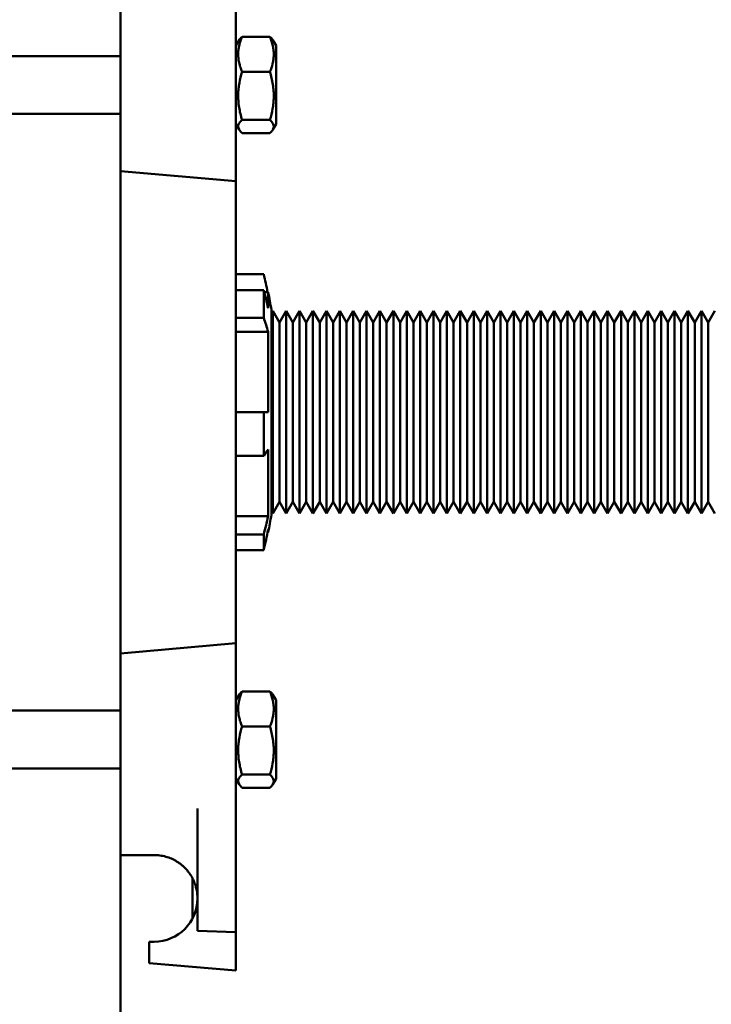
# Model space of a CAD drawing. Units: inches. Extents: x 0.2 to 8.4, y 0.1 to 10.9.
# Drawn here: x 2.2 to 2.4, y 3.7 to 4.1 of the extents above; entities that cross this region are included whole.
import ezdxf

# ---------------------------------------------------------------- set-up
doc = ezdxf.new("R2010")
doc.units = ezdxf.units.IN
doc.header["$MEASUREMENT"] = 0
doc.styles.add('SLDTEXTSTYLE1', font='TXT', dxfattribs={"width": 0.605})
doc.dimstyles.new('SLDDIMSTYLE1', dxfattribs={"dimtxt": 0.1011149088541667, "dimasz": 0.125, "dimexe": 0, "dimexo": 0.0625, "dimgap": 0.02527872721354166, "dimtad": 0, "dimtih": 1, "dimtoh": 1, "dimdec": 6, "dimlfac": 16, "dimrnd": 1e-09, "dimzin": 12, "dimdsep": 46, "dimlunit": 5, "dimtxsty": 'SLDTEXTSTYLE1', "dimsah": 1, "dimcen": 0.09, "dimadec": 0, "dimazin": 3, "dimtfac": 1, "dimtdec": 3, "dimtmove": 0, "dimatfit": 0, "dimfxl": 0, "dimfrac": 2, "dimtolj": 1, "dimtzin": 12, "dimarcsym": 0})

# ---------------------------------------------------------------- blocks, each defined once
blk = doc.blocks.new('_D_1')
at = {"color": 7, "linetype": 'Continuous', "lineweight": 0}
for p, q in [((2.568155174912909, 3.825736749238592), (2.568155174912909, 3.204809129727896)), ((2.457655244346734, 3.329809129727896), (2.207655244346733, 3.329809129727896)), ((2.568155174912909, 3.329809129727896), (2.81922105495108, 3.329809129727896)), ((2.951136128066941, 3.318166328828008), (2.951136128066941, 3.18621458529595)), ((2.951136128066941, 3.318166328828008), (2.974263968336907, 3.318166328828008)), ((3.197875160687863, 3.318166328828008), (3.174747320417898, 3.318166328828008)), ((3.197875160687863, 3.318166328828008), (3.197875160687863, 3.18621458529595)), ((2.951136128066941, 3.18621458529595), (2.974263968336907, 3.18621458529595)), ((3.197875160687863, 3.18621458529595), (3.174747320417898, 3.18621458529595))]:
    blk.add_line(p, q, dxfattribs=at)
at = {"color": 7, "linetype": 'Continuous', "lineweight": 18}
for points in [[(2.457655244346734, 3.329809129727896), (2.332655244346734, 3.349809129727896), (2.332655244346734, 3.309809129727896)], [(2.568155174912909, 3.329809129727896), (2.693155174912909, 3.309809129727896), (2.693155174912909, 3.349809129727896)]]:
    blk.add_solid(points, dxfattribs=at)
at = {"color": 7, "linetype": 'Continuous', "lineweight": 18, "char_height": 0.1041666666666667, "attachment_point": 1, "style": 'SLDTEXTSTYLE1'}
for s, insert in [('1 1/2', (2.920214868224421, 3.464087026162395)), ('38', (2.997391808606873, 3.308849680830562))]:
    blk.add_mtext(s, dxfattribs=dict(at, insert=insert))

msp = doc.modelspace()

# ---------------------------------------------------------------- linework, layer by layer
at = {"color": 7, "linetype": 'Continuous', "lineweight": 50}
for p, q in [((2.255655174912901, 4.082374813447575), (2.255655174912901, 4.136361749238591)), ((2.208780174912901, 4.083184106994668), (2.208780174912901, 4.079840645074278)), ((2.208780174912901, 4.079840645074278), (2.208780174912901, 4.023275280341369)), ((2.255655174912901, 4.019174249238591), (2.255655174912901, 4.082374813447575)), ((2.256926713392622, 4.076376618489245), (2.255655174912901, 4.074174249238588)), ((2.258120321664357, 4.077778556948846), (2.269440028161444, 4.077778556948846)), ((2.271905174912901, 4.074174249238589), (2.27062986955797, 4.076383142908494)), ((2.271905174912901, 4.042299249238589), (2.271905174912901, 4.074174249238589)), ((2.208780174912901, 4.069955499238588), (2.0837801749129, 4.069955499238588)), ((2.258120321664357, 4.063553630915775), (2.269440028161443, 4.063553630915777)), ((2.0837801749129, 4.046517999238588), (2.208780174912901, 4.046517999238588)), ((2.258120321664357, 4.044011823205523), (2.269440028161443, 4.044011823205524)), ((2.255655174912901, 4.042299249238589), (2.256926713392621, 4.040096879987934)), ((2.270629869557971, 4.040090355568685), (2.271905174912901, 4.042299249238589)), ((2.258120321664357, 4.038694941528333), (2.269440028161443, 4.038694941528332)), ((2.208780174912901, 4.023275280341369), (2.255655174912901, 4.019174249238591)), ((2.208780174912901, 4.023275280341369), (2.208780174912901, 3.827573218135812)), ((2.255655174912901, 4.019174249238592), (2.255655174912901, 4.011195926184596)), ((2.255655174912901, 3.980277572292587), (2.255655174912901, 4.011195926184596)), ((2.266905174912909, 3.98139263226808), (2.255655174912901, 3.98139263226808)), ((2.255655174912901, 3.980277572292587), (2.255655174912901, 3.961016196570636)), ((2.255655174912901, 3.974977140311383), (2.266905174912909, 3.974977140311383)), ((2.266905174912909, 3.974977140311383), (2.266905174912909, 3.963711066121188)), ((2.268726396561832, 3.974174249238593), (2.267119437305148, 3.974174249238593)), ((2.268726396561832, 3.967642987673083), (2.268726396561832, 3.974174249238593)), ((2.266905174912909, 3.963711066121188), (2.255655174912901, 3.963711066121188)), ((2.270030174912909, 3.967017999238593), (2.270030174912909, 3.925424249238592)), ((2.270600827086823, 3.966517999238592), (2.270030174912909, 3.965529600679925)), ((2.27331821839117, 3.961811339435416), (2.270600827086823, 3.966517999238592)), ((2.270600827086823, 3.966517999238592), (2.270600827086823, 3.884330499238592)), ((2.276035609695518, 3.966517999238592), (2.27331821839117, 3.961811339435416)), ((2.278753000999866, 3.961811339435416), (2.276035609695518, 3.966517999238592)), ((2.276035609695518, 3.966517999238592), (2.276035609695518, 3.884330499238592)), ((2.281470392304214, 3.966517999238592), (2.278753000999866, 3.961811339435416)), ((2.284187783608562, 3.961811339435416), (2.281470392304214, 3.966517999238592)), ((2.281470392304214, 3.966517999238592), (2.281470392304214, 3.884330499238592)), ((2.286905174912909, 3.966517999238592), (2.284187783608562, 3.961811339435416)), ((2.289622566217257, 3.961811339435416), (2.286905174912909, 3.966517999238592)), ((2.286905174912909, 3.966517999238592), (2.286905174912909, 3.884330499238592)), ((2.292339957521605, 3.966517999238592), (2.289622566217257, 3.961811339435416)), ((2.295057348825953, 3.961811339435416), (2.292339957521605, 3.966517999238592)), ((2.292339957521605, 3.966517999238592), (2.292339957521605, 3.884330499238592)), ((2.297774740130301, 3.966517999238592), (2.295057348825953, 3.961811339435416)), ((2.300492131434649, 3.961811339435416), (2.297774740130301, 3.966517999238592)), ((2.297774740130301, 3.966517999238592), (2.297774740130301, 3.884330499238592)), ((2.303209522738996, 3.966517999238592), (2.300492131434649, 3.961811339435416)), ((2.305926914043344, 3.961811339435416), (2.303209522738996, 3.966517999238592)), ((2.303209522738996, 3.966517999238592), (2.303209522738996, 3.884330499238592)), ((2.308644305347692, 3.966517999238592), (2.305926914043344, 3.961811339435416)), ((2.31136169665204, 3.961811339435416), (2.308644305347692, 3.966517999238592)), ((2.308644305347692, 3.966517999238592), (2.308644305347692, 3.884330499238592)), ((2.314079087956388, 3.966517999238592), (2.31136169665204, 3.961811339435416)), ((2.316796479260736, 3.961811339435416), (2.314079087956388, 3.966517999238592)), ((2.314079087956388, 3.966517999238592), (2.314079087956388, 3.884330499238592)), ((2.319513870565083, 3.966517999238592), (2.316796479260736, 3.961811339435416)), ((2.322231261869431, 3.961811339435416), (2.319513870565083, 3.966517999238592)), ((2.319513870565083, 3.966517999238592), (2.319513870565083, 3.884330499238592)), ((2.324948653173779, 3.966517999238592), (2.322231261869431, 3.961811339435416)), ((2.327666044478127, 3.961811339435416), (2.324948653173779, 3.966517999238592)), ((2.324948653173779, 3.966517999238592), (2.324948653173779, 3.884330499238592)), ((2.330383435782474, 3.966517999238592), (2.327666044478127, 3.961811339435416)), ((2.333100827086823, 3.961811339435416), (2.330383435782474, 3.966517999238592)), ((2.330383435782474, 3.966517999238592), (2.330383435782474, 3.884330499238592)), ((2.33581821839117, 3.966517999238592), (2.333100827086823, 3.961811339435416)), ((2.338535609695518, 3.961811339435416), (2.33581821839117, 3.966517999238592)), ((2.33581821839117, 3.966517999238592), (2.33581821839117, 3.884330499238592)), ((2.341253000999866, 3.966517999238592), (2.338535609695518, 3.961811339435416)), ((2.343970392304214, 3.961811339435416), (2.341253000999866, 3.966517999238592)), ((2.341253000999866, 3.966517999238592), (2.341253000999866, 3.884330499238592)), ((2.346687783608561, 3.966517999238592), (2.343970392304214, 3.961811339435416)), ((2.349405174912909, 3.961811339435416), (2.346687783608561, 3.966517999238592)), ((2.346687783608561, 3.966517999238592), (2.346687783608561, 3.884330499238592)), ((2.352122566217257, 3.966517999238592), (2.349405174912909, 3.961811339435416)), ((2.354839957521605, 3.961811339435416), (2.352122566217257, 3.966517999238592)), ((2.352122566217257, 3.966517999238592), (2.352122566217257, 3.884330499238592)), ((2.357557348825953, 3.966517999238592), (2.354839957521605, 3.961811339435416)), ((2.360274740130301, 3.961811339435416), (2.357557348825953, 3.966517999238592)), ((2.357557348825953, 3.966517999238592), (2.357557348825953, 3.884330499238592)), ((2.362992131434648, 3.966517999238592), (2.360274740130301, 3.961811339435416)), ((2.365709522738996, 3.961811339435416), (2.362992131434648, 3.966517999238592)), ((2.362992131434648, 3.966517999238592), (2.362992131434648, 3.884330499238592)), ((2.368426914043344, 3.966517999238592), (2.365709522738996, 3.961811339435416)), ((2.371144305347692, 3.961811339435416), (2.368426914043344, 3.966517999238592)), ((2.368426914043344, 3.966517999238592), (2.368426914043344, 3.884330499238592)), ((2.37386169665204, 3.966517999238592), (2.371144305347692, 3.961811339435416)), ((2.376579087956388, 3.961811339435416), (2.37386169665204, 3.966517999238592)), ((2.37386169665204, 3.966517999238592), (2.37386169665204, 3.884330499238592)), ((2.379296479260736, 3.966517999238592), (2.376579087956388, 3.961811339435416)), ((2.382013870565083, 3.961811339435416), (2.379296479260736, 3.966517999238592)), ((2.379296479260736, 3.966517999238592), (2.379296479260736, 3.884330499238592)), ((2.384731261869431, 3.966517999238592), (2.382013870565083, 3.961811339435416)), ((2.387448653173779, 3.961811339435416), (2.384731261869431, 3.966517999238592)), ((2.384731261869431, 3.966517999238592), (2.384731261869431, 3.884330499238592)), ((2.390166044478127, 3.966517999238592), (2.387448653173779, 3.961811339435416)), ((2.392883435782474, 3.961811339435416), (2.390166044478127, 3.966517999238592)), ((2.390166044478127, 3.966517999238592), (2.390166044478127, 3.884330499238592)), ((2.395600827086822, 3.966517999238592), (2.392883435782474, 3.961811339435416)), ((2.39831821839117, 3.961811339435416), (2.395600827086822, 3.966517999238592)), ((2.395600827086822, 3.966517999238592), (2.395600827086822, 3.884330499238592)), ((2.401035609695518, 3.966517999238592), (2.39831821839117, 3.961811339435416)), ((2.403753000999866, 3.961811339435416), (2.401035609695518, 3.966517999238592)), ((2.401035609695518, 3.966517999238592), (2.401035609695518, 3.884330499238592)), ((2.406470392304214, 3.966517999238592), (2.403753000999866, 3.961811339435416)), ((2.409187783608562, 3.961811339435416), (2.406470392304214, 3.966517999238592)), ((2.406470392304214, 3.966517999238592), (2.406470392304214, 3.884330499238592)), ((2.411905174912909, 3.966517999238592), (2.409187783608562, 3.961811339435416)), ((2.414622566217257, 3.961811339435416), (2.411905174912909, 3.966517999238592)), ((2.411905174912909, 3.966517999238592), (2.411905174912909, 3.884330499238592)), ((2.417339957521605, 3.966517999238592), (2.414622566217257, 3.961811339435416)), ((2.420057348825953, 3.961811339435416), (2.417339957521605, 3.966517999238592)), ((2.417339957521605, 3.966517999238592), (2.417339957521605, 3.884330499238592)), ((2.422774740130301, 3.966517999238592), (2.420057348825953, 3.961811339435416)), ((2.425492131434649, 3.961811339435416), (2.422774740130301, 3.966517999238592)), ((2.422774740130301, 3.966517999238592), (2.422774740130301, 3.884330499238592)), ((2.428209522738996, 3.966517999238592), (2.425492131434649, 3.961811339435416)), ((2.430926914043344, 3.961811339435416), (2.428209522738996, 3.966517999238592)), ((2.428209522738996, 3.966517999238592), (2.428209522738996, 3.884330499238592)), ((2.433644305347692, 3.966517999238592), (2.430926914043344, 3.961811339435416)), ((2.43636169665204, 3.961811339435416), (2.433644305347692, 3.966517999238592)), ((2.433644305347692, 3.966517999238592), (2.433644305347692, 3.884330499238592)), ((2.439079087956388, 3.966517999238592), (2.43636169665204, 3.961811339435416)), ((2.441796479260736, 3.961811339435416), (2.439079087956388, 3.966517999238592)), ((2.439079087956388, 3.966517999238592), (2.439079087956388, 3.884330499238592)), ((2.444513870565083, 3.966517999238592), (2.441796479260736, 3.961811339435416)), ((2.447231261869431, 3.961811339435416), (2.444513870565083, 3.966517999238592)), ((2.444513870565083, 3.966517999238592), (2.444513870565083, 3.884330499238592)), ((2.449948653173779, 3.966517999238592), (2.447231261869431, 3.961811339435416)), ((2.255655174912901, 3.889832301906546), (2.255655174912901, 3.961016196570636)), ((2.27331821839117, 3.961811339435416), (2.27331821839117, 3.889037159041769)), ((2.278753000999866, 3.961811339435416), (2.278753000999866, 3.889037159041769)), ((2.284187783608562, 3.961811339435416), (2.284187783608562, 3.889037159041769)), ((2.289622566217257, 3.961811339435416), (2.289622566217257, 3.889037159041769)), ((2.295057348825953, 3.961811339435416), (2.295057348825953, 3.889037159041769)), ((2.300492131434649, 3.961811339435416), (2.300492131434649, 3.889037159041769)), ((2.305926914043344, 3.961811339435416), (2.305926914043344, 3.889037159041769)), ((2.31136169665204, 3.961811339435416), (2.31136169665204, 3.889037159041769)), ((2.316796479260736, 3.961811339435416), (2.316796479260736, 3.889037159041769)), ((2.322231261869431, 3.961811339435416), (2.322231261869431, 3.889037159041769)), ((2.327666044478127, 3.961811339435416), (2.327666044478127, 3.889037159041769)), ((2.333100827086823, 3.961811339435416), (2.333100827086823, 3.889037159041769)), ((2.338535609695518, 3.961811339435416), (2.338535609695518, 3.889037159041769)), ((2.343970392304214, 3.961811339435416), (2.343970392304214, 3.889037159041769)), ((2.349405174912909, 3.961811339435416), (2.349405174912909, 3.889037159041769)), ((2.354839957521605, 3.961811339435416), (2.354839957521605, 3.889037159041769)), ((2.360274740130301, 3.961811339435416), (2.360274740130301, 3.889037159041769)), ((2.365709522738996, 3.961811339435416), (2.365709522738996, 3.889037159041769)), ((2.371144305347692, 3.961811339435416), (2.371144305347692, 3.889037159041769)), ((2.376579087956388, 3.961811339435416), (2.376579087956388, 3.889037159041769)), ((2.382013870565083, 3.961811339435416), (2.382013870565083, 3.889037159041769)), ((2.387448653173779, 3.961811339435416), (2.387448653173779, 3.889037159041769)), ((2.392883435782474, 3.961811339435416), (2.392883435782474, 3.889037159041769)), ((2.39831821839117, 3.961811339435416), (2.39831821839117, 3.889037159041769)), ((2.403753000999866, 3.961811339435416), (2.403753000999866, 3.889037159041769)), ((2.409187783608562, 3.961811339435416), (2.409187783608562, 3.889037159041769)), ((2.414622566217257, 3.961811339435416), (2.414622566217257, 3.889037159041769)), ((2.420057348825953, 3.961811339435416), (2.420057348825953, 3.889037159041769)), ((2.425492131434649, 3.961811339435416), (2.425492131434649, 3.889037159041769)), ((2.430926914043344, 3.961811339435416), (2.430926914043344, 3.889037159041769)), ((2.43636169665204, 3.961811339435416), (2.43636169665204, 3.889037159041769)), ((2.441796479260736, 3.961811339435416), (2.441796479260736, 3.889037159041769)), ((2.447231261869431, 3.961811339435416), (2.447231261869431, 3.889037159041769)), ((2.268726396561832, 3.958044366298586), (2.255655174912901, 3.958044366298586)), ((2.268726396561832, 3.925424249238592), (2.268726396561832, 3.958044366298586)), ((2.255655174912901, 3.925424249238592), (2.266905174912909, 3.925424249238592)), ((2.266905174912909, 3.925424249238592), (2.266905174912909, 3.9077426830917)), ((2.266905174912909, 3.925424249238592), (2.268726396561832, 3.925424249238592)), ((2.270030174912909, 3.925424249238592), (2.270030174912909, 3.883830499238593)), ((2.266905174912909, 3.9077426830917), (2.255655174912901, 3.9077426830917)), ((2.268726396561832, 3.883205510804101), (2.268726396561832, 3.910359670762813)), ((2.255655174912901, 3.889832301906546), (2.255655174912901, 3.870570926184595)), ((2.270600827086823, 3.884330499238592), (2.27331821839117, 3.889037159041769)), ((2.27331821839117, 3.889037159041769), (2.276035609695518, 3.884330499238592)), ((2.276035609695518, 3.884330499238592), (2.278753000999866, 3.889037159041769)), ((2.278753000999866, 3.889037159041769), (2.281470392304214, 3.884330499238592)), ((2.281470392304214, 3.884330499238592), (2.284187783608562, 3.889037159041769)), ((2.284187783608562, 3.889037159041769), (2.286905174912909, 3.884330499238592)), ((2.286905174912909, 3.884330499238592), (2.289622566217257, 3.889037159041769)), ((2.289622566217257, 3.889037159041769), (2.292339957521605, 3.884330499238592)), ((2.292339957521605, 3.884330499238592), (2.295057348825953, 3.889037159041769)), ((2.295057348825953, 3.889037159041769), (2.297774740130301, 3.884330499238592)), ((2.297774740130301, 3.884330499238592), (2.300492131434649, 3.889037159041769)), ((2.300492131434649, 3.889037159041769), (2.303209522738996, 3.884330499238592)), ((2.303209522738996, 3.884330499238592), (2.305926914043344, 3.889037159041769)), ((2.305926914043344, 3.889037159041769), (2.308644305347692, 3.884330499238592)), ((2.308644305347692, 3.884330499238592), (2.31136169665204, 3.889037159041769)), ((2.31136169665204, 3.889037159041769), (2.314079087956388, 3.884330499238592)), ((2.314079087956388, 3.884330499238592), (2.316796479260736, 3.889037159041769)), ((2.316796479260736, 3.889037159041769), (2.319513870565083, 3.884330499238592)), ((2.319513870565083, 3.884330499238592), (2.322231261869431, 3.889037159041769)), ((2.322231261869431, 3.889037159041769), (2.324948653173779, 3.884330499238592)), ((2.324948653173779, 3.884330499238592), (2.327666044478127, 3.889037159041769)), ((2.327666044478127, 3.889037159041769), (2.330383435782474, 3.884330499238592)), ((2.330383435782474, 3.884330499238592), (2.333100827086823, 3.889037159041769)), ((2.333100827086823, 3.889037159041769), (2.33581821839117, 3.884330499238592)), ((2.33581821839117, 3.884330499238592), (2.338535609695518, 3.889037159041769)), ((2.338535609695518, 3.889037159041769), (2.341253000999866, 3.884330499238592)), ((2.341253000999866, 3.884330499238592), (2.343970392304214, 3.889037159041769)), ((2.343970392304214, 3.889037159041769), (2.346687783608561, 3.884330499238592)), ((2.346687783608561, 3.884330499238592), (2.349405174912909, 3.889037159041769)), ((2.349405174912909, 3.889037159041769), (2.352122566217257, 3.884330499238592)), ((2.352122566217257, 3.884330499238592), (2.354839957521605, 3.889037159041769)), ((2.354839957521605, 3.889037159041769), (2.357557348825953, 3.884330499238592)), ((2.357557348825953, 3.884330499238592), (2.360274740130301, 3.889037159041769)), ((2.360274740130301, 3.889037159041769), (2.362992131434648, 3.884330499238592)), ((2.362992131434648, 3.884330499238592), (2.365709522738996, 3.889037159041769)), ((2.365709522738996, 3.889037159041769), (2.368426914043344, 3.884330499238592)), ((2.368426914043344, 3.884330499238592), (2.371144305347692, 3.889037159041769)), ((2.371144305347692, 3.889037159041769), (2.37386169665204, 3.884330499238592)), ((2.37386169665204, 3.884330499238592), (2.376579087956388, 3.889037159041769)), ((2.376579087956388, 3.889037159041769), (2.379296479260736, 3.884330499238592)), ((2.379296479260736, 3.884330499238592), (2.382013870565083, 3.889037159041769)), ((2.382013870565083, 3.889037159041769), (2.384731261869431, 3.884330499238592)), ((2.384731261869431, 3.884330499238592), (2.387448653173779, 3.889037159041769)), ((2.387448653173779, 3.889037159041769), (2.390166044478127, 3.884330499238592)), ((2.390166044478127, 3.884330499238592), (2.392883435782474, 3.889037159041769)), ((2.392883435782474, 3.889037159041769), (2.395600827086822, 3.884330499238592)), ((2.395600827086822, 3.884330499238592), (2.39831821839117, 3.889037159041769)), ((2.39831821839117, 3.889037159041769), (2.401035609695518, 3.884330499238592)), ((2.401035609695518, 3.884330499238592), (2.403753000999866, 3.889037159041769)), ((2.403753000999866, 3.889037159041769), (2.406470392304214, 3.884330499238592)), ((2.406470392304214, 3.884330499238592), (2.409187783608562, 3.889037159041769)), ((2.409187783608562, 3.889037159041769), (2.411905174912909, 3.884330499238592)), ((2.411905174912909, 3.884330499238592), (2.414622566217257, 3.889037159041769)), ((2.414622566217257, 3.889037159041769), (2.417339957521605, 3.884330499238592)), ((2.417339957521605, 3.884330499238592), (2.420057348825953, 3.889037159041769)), ((2.420057348825953, 3.889037159041769), (2.422774740130301, 3.884330499238592)), ((2.422774740130301, 3.884330499238592), (2.425492131434649, 3.889037159041769)), ((2.425492131434649, 3.889037159041769), (2.428209522738996, 3.884330499238592)), ((2.428209522738996, 3.884330499238592), (2.430926914043344, 3.889037159041769)), ((2.430926914043344, 3.889037159041769), (2.433644305347692, 3.884330499238592)), ((2.433644305347692, 3.884330499238592), (2.43636169665204, 3.889037159041769)), ((2.43636169665204, 3.889037159041769), (2.439079087956388, 3.884330499238592)), ((2.439079087956388, 3.884330499238592), (2.441796479260736, 3.889037159041769)), ((2.441796479260736, 3.889037159041769), (2.444513870565083, 3.884330499238592)), ((2.444513870565083, 3.884330499238592), (2.447231261869431, 3.889037159041769)), ((2.447231261869431, 3.889037159041769), (2.449948653173779, 3.884330499238592)), ((2.270030174912909, 3.885318897797259), (2.270600827086823, 3.884330499238592)), ((2.268726396561832, 3.883205510804101), (2.255655174912901, 3.883205510804101)), ((2.255655174912901, 3.875871358165802), (2.266905174912909, 3.875871358165802)), ((2.266905174912909, 3.875871358165802), (2.266905174912909, 3.869455866209105)), ((2.268509200205201, 3.876674249238592), (2.268726396561832, 3.876674249238592)), ((2.268726396561832, 3.876674249238592), (2.268726396561832, 3.877739553702819)), ((2.255655174912901, 3.839652572292586), (2.255655174912901, 3.870570926184595)), ((2.266905174912909, 3.869455866209105), (2.255655174912899, 3.869455866209105)), ((2.255655174912901, 3.839652572292586), (2.255655174912901, 3.831674249238591)), ((2.208780174912901, 3.827573218135813), (2.255655174912901, 3.831674249238591)), ((2.255655174912901, 3.768473685029607), (2.255655174912901, 3.831674249238591)), ((2.208780174912901, 3.827573218135813), (2.208780174912901, 3.771007853402903)), ((2.258120321664357, 3.81215355694885), (2.269440028161444, 3.81215355694885)), ((2.256926713392622, 3.810751618489249), (2.255655174912901, 3.808549249238593)), ((2.271905174912901, 3.808549249238593), (2.27062986955797, 3.810758142908498)), ((2.271905174912901, 3.776674249238593), (2.271905174912901, 3.808549249238593)), ((2.208780174912901, 3.804330499238592), (2.0837801749129, 3.804330499238592)), ((2.258120321664357, 3.79792863091578), (2.269440028161443, 3.797928630915781)), ((2.0837801749129, 3.780892999238592), (2.208780174912901, 3.780892999238592)), ((2.255655174912901, 3.776674249238593), (2.256926713392621, 3.774471879987938)), ((2.258120321664357, 3.778386823205527), (2.269440028161443, 3.778386823205528)), ((2.270629869557971, 3.774465355568689), (2.271905174912901, 3.776674249238593)), ((2.258120321664357, 3.773069941528337), (2.269440028161443, 3.773069941528337)), ((2.208780174912901, 3.771007853402903), (2.208780174912901, 3.767664391482513)), ((2.255655174912901, 3.714486749238591), (2.255655174912901, 3.768473685029607)), ((2.240030174912901, 3.714959657525004), (2.240030174912901, 3.764642814526071)), ((2.208780174912901, 3.74573674923859), (2.208780174912901, 3.753297034438831)), ((2.2087801749129, 3.74573674923859), (2.2224520499129, 3.74573674923859)), ((2.2087801749129, 3.745736749238592), (2.208780174912901, 2.112924249238592)), ((2.238077049912901, 3.720346124238591), (2.238077049912901, 3.73597112423859)), ((2.238077049912901, 3.720346124238591), (2.238158149496489, 3.720265024655002)), ((2.240030174912901, 3.714959657525004), (2.255655174912901, 3.714486749238591)), ((2.255655174912901, 3.706644520317433), (2.255655174912901, 3.714486749238591)), ((2.222452049912901, 3.71058049923859), (2.220498924912901, 3.71058049923859)), ((2.220498924912901, 3.709720293644515), (2.220498924912901, 3.71058049923859)), ((2.220498924912901, 3.709720293644515), (2.220498924912901, 3.701937522565674)), ((2.2556551749129, 3.706644520317433), (2.2556551749129, 3.69886174923859)), ((2.255655174912901, 3.69886174923859), (2.220498924912901, 3.701937522565674))]:
    msp.add_line(p, q, dxfattribs=at)
at = {"color": 7, "linetype": 'Continuous', "lineweight": 18}
msp.add_circle((2.373137257957391, 3.988620693368806), 0.4846915537827368, dxfattribs=at)
at = {"color": 7, "linetype": 'Continuous', "lineweight": 50}
for centre, radius, start, end in [((2.031597569165202, 3.925316593523161), 0.2418970678698695, 11.65259528734509, 13.40411509679819), ((2.080312037941804, 3.924749008941893), 0.1932352554416211, 12.82523803592023, 15.06605953193992), ((2.021436424912909, 3.925424249238592), 0.25204938519688, 9.498525484121297, 11.15211661304825), ((2.151496005677321, 3.92349368171447), 0.122215851476666, 16.42154417124848, 19.21224574413128), ((2.234450393958764, 3.932270917128079), 0.04068104069127176, 322.9192359073384, 327.4108825500818), ((2.021436424912909, 3.925424249238592), 0.2520493851968798, 348.8478833869528, 350.5014745158799), ((2.080312037941391, 3.926099489535394), 0.1932352554420462, 344.9339404680633, 347.1747619640781), ((2.031616553273314, 3.925527621115564), 0.2418776078336946, 346.5958295421136, 348.6050303734448), ((2.222452049912901, 3.72815862423859), 0.017578125, 270.0000000000008, 0), ((2.222452049912901, 3.72815862423859), 0.017578125, 0, 10.57438065789244)]:
    msp.add_arc(centre, radius, start, end, dxfattribs=at)
for points, knots in [([(2.208780174912901, 4.083184106994668), (2.208780174912901, 4.084016008069228), (2.208780174912901, 4.08567980825652), (2.208780174912901, 4.087970776415852), (2.208780174912901, 4.090089158311598), (2.208780174912901, 4.091981278185415), (2.208780174912901, 4.093622051166619), (2.208780174912901, 4.09502438571493), (2.208780174912901, 4.096177460230223), (2.208780174912901, 4.097030180411527), (2.208780174912901, 4.097390705812126), (2.208780174912901, 4.09755146403835)], [0, 0, 0, 0, 0.1117997174906575, 0.2235991713301857, 0.3386407413036858, 0.4536821048277676, 0.5654846908273324, 0.6772871941001085, 0.7923474618400802, 0.907407761976933, 1, 1, 1, 1]), ([(2.258120321664357, 4.063553630915775), (2.257882388600374, 4.064168199646446), (2.257406589743206, 4.065397163350811), (2.256894582933552, 4.06728967233784), (2.256586975224778, 4.069217797729294), (2.256525234117948, 4.071076293311946), (2.256685871085983, 4.072833718494159), (2.257107198257197, 4.075054654545294), (2.257713654133394, 4.07668518307434), (2.258120321664357, 4.077778556948846)], [0, 0, 0, 0, 0.1323165308045045, 0.2645956517653972, 0.3998338612293814, 0.535047666400251, 0.6502499295315598, 0.7654701632972547, 0.9999999999999999, 0.9999999999999999, 0.9999999999999999, 0.9999999999999999]), ([(2.258120321664357, 4.077778556948846), (2.257887454820108, 4.077548686193443), (2.257421786969995, 4.077089009673939), (2.257029537286667, 4.076619195161162), (2.25692933527688, 4.076379290311985), (2.256927926735509, 4.076375917965402)], [0, 0, 0, 0, 0.4965315598698529, 0.9929227354952215, 1, 1, 1, 1]), ([(2.270617429729252, 4.076375960770035), (2.270589427551904, 4.076432629920686), (2.270354637295295, 4.076907784558036), (2.269868333290342, 4.077370780263393), (2.269440028161444, 4.077778556948846)], [0, 0, 0, 0, 0.1192646481716545, 1, 1, 1, 1]), ([(2.269440028161444, 4.077778556948846), (2.269677961225427, 4.077163988218175), (2.270153760082595, 4.075935024513811), (2.27066576689225, 4.074042515526782), (2.270973374601023, 4.072114390135328), (2.271035115707853, 4.070255894552674), (2.270874478739817, 4.068498469370462), (2.270453151568604, 4.066277533319329), (2.269846695692407, 4.064647004790282), (2.269440028161443, 4.063553630915777)], [0, 0, 0, 0, 0.1323165308044935, 0.2645956517653926, 0.3998338612293687, 0.5350476664002365, 0.6502499295315528, 0.7654701632972456, 1, 1, 1, 1]), ([(2.258120321664357, 4.044011823205523), (2.257882387442388, 4.044856105005628), (2.257406586270666, 4.046544429898226), (2.256894578223044, 4.049144320054661), (2.256586971872315, 4.051793139602112), (2.256525235042489, 4.054346294477475), (2.256685875826357, 4.056760591815498), (2.257107203934791, 4.059811632886084), (2.257713656433974, 4.062051593742376), (2.258120321664357, 4.063553630915775)], [0, 0, 0, 0, 0.1323172126565362, 0.264597014669511, 0.3998359591255766, 0.5350504992147384, 0.6502520762031463, 0.7654716235835604, 1, 1, 1, 1]), ([(2.269440028161443, 4.063553630915777), (2.269677962383413, 4.062709349115672), (2.270153763555134, 4.061021024223073), (2.270665771602758, 4.058421134066638), (2.270973377953486, 4.055772314519188), (2.271035114783313, 4.053219159643826), (2.270874473999444, 4.050804862305803), (2.27045314589101, 4.047753821235213), (2.269846693391827, 4.045513860378923), (2.269440028161443, 4.044011823205524)], [0, 0, 0, 0, 0.1323172126565174, 0.2645970146694734, 0.3998359591255141, 0.5350504992146657, 0.6502520762030743, 0.7654716235835152, 1, 1, 1, 1]), ([(2.258120321664357, 4.038694941528333), (2.257882388645681, 4.038924650178751), (2.257406589879072, 4.039384002534119), (2.256894583117854, 4.0400913696038), (2.256586975355947, 4.040812049088749), (2.256525234081777, 4.041506702985656), (2.256685870900513, 4.042163579682873), (2.257107198035054, 4.042993704005581), (2.257713654043381, 4.043603150363497), (2.258120321664357, 4.044011823205523)], [0, 0, 0, 0, 0.1323165041264041, 0.2645955984404906, 0.3998337791472369, 0.535047555563754, 0.6502498455410349, 0.7654701061621707, 1, 1, 1, 1]), ([(2.269440028161443, 4.044011823205524), (2.26967796118012, 4.043782114555105), (2.270153759946729, 4.043322762199739), (2.270665766707948, 4.042615395130056), (2.270973374469853, 4.041894715645109), (2.271035115744024, 4.041200061748202), (2.270874478925288, 4.040543185050985), (2.270453151790747, 4.039713060728278), (2.269846695782421, 4.039103614370361), (2.269440028161443, 4.038694941528332)], [0, 0, 0, 0, 0.1323165041263829, 0.2645955984404444, 0.3998337791471637, 0.5350475555636626, 0.6502498455409662, 0.7654701061621239, 1, 1, 1, 1]), ([(2.258120321664357, 3.79792863091578), (2.257882388600374, 3.79854319964645), (2.257406589743206, 3.799772163350815), (2.256894582933552, 3.801664672337844), (2.256586975224778, 3.803592797729299), (2.256525234117948, 3.80545129331195), (2.256685871085983, 3.807208718494163), (2.257107198257197, 3.809429654545299), (2.257713654133394, 3.811060183074345), (2.258120321664357, 3.81215355694885)], [0, 0, 0, 0, 0.1323165308045045, 0.2645956517653972, 0.3998338612293814, 0.535047666400251, 0.6502499295315598, 0.7654701632972547, 0.9999999999999999, 0.9999999999999999, 0.9999999999999999, 0.9999999999999999]), ([(2.258120321664357, 3.81215355694885), (2.257887454820108, 3.811923686193446), (2.257421786969995, 3.81146400967394), (2.257029537286667, 3.810994195161173), (2.25692933527688, 3.810754290311989), (2.256927926735509, 3.810750917965406)], [0, 0, 0, 0, 0.4965315598698529, 0.9929227354952215, 1, 1, 1, 1]), ([(2.270617429729252, 3.810750960770039), (2.270589427551904, 3.81080762992069), (2.270354637295295, 3.811282784558038), (2.269868333290342, 3.811745780263397), (2.269440028161444, 3.81215355694885)], [0, 0, 0, 0, 0.1192646481716541, 1, 1, 1, 1]), ([(2.269440028161444, 3.81215355694885), (2.269677961225427, 3.81153898821818), (2.270153760082595, 3.810310024513815), (2.27066576689225, 3.808417515526786), (2.270973374601023, 3.806489390135332), (2.271035115707853, 3.804630894552679), (2.270874478739817, 3.802873469370466), (2.270453151568604, 3.800652533319332), (2.269846695692407, 3.799022004790286), (2.269440028161443, 3.797928630915781)], [0, 0, 0, 0, 0.1323165308044935, 0.2645956517653926, 0.3998338612293687, 0.5350476664002365, 0.6502499295315528, 0.7654701632972456, 1, 1, 1, 1]), ([(2.258120321664357, 3.778386823205527), (2.257882387442388, 3.779231105005631), (2.257406586270667, 3.78091942989823), (2.256894578223044, 3.783519320054665), (2.256586971872315, 3.786168139602116), (2.256525235042489, 3.78872129447748), (2.256685875826357, 3.791135591815501), (2.257107203934792, 3.794186632886088), (2.257713656433974, 3.79642659374238), (2.258120321664357, 3.79792863091578)], [0, 0, 0, 0, 0.1323172126565362, 0.264597014669511, 0.3998359591255766, 0.5350504992147384, 0.6502520762031463, 0.7654716235835604, 1, 1, 1, 1]), ([(2.269440028161443, 3.797928630915781), (2.269677962383413, 3.797084349115677), (2.270153763555134, 3.795396024223077), (2.270665771602758, 3.792796134066641), (2.270973377953486, 3.790147314519191), (2.271035114783313, 3.787594159643831), (2.270874473999444, 3.785179862305807), (2.27045314589101, 3.782128821235218), (2.269846693391827, 3.779888860378928), (2.269440028161443, 3.778386823205528)], [0, 0, 0, 0, 0.1323172126565174, 0.2645970146694734, 0.3998359591255141, 0.5350504992146657, 0.6502520762030742, 0.7654716235835152, 1, 1, 1, 1]), ([(2.258120321664357, 3.773069941528337), (2.257882388645681, 3.773299650178755), (2.257406589879072, 3.773759002534123), (2.256894583117854, 3.774466369603805), (2.256586975355947, 3.775187049088753), (2.256525234081777, 3.77588170298566), (2.256685870900513, 3.776538579682877), (2.257107198035054, 3.777368704005585), (2.257713654043381, 3.7779781503635), (2.258120321664357, 3.778386823205527)], [0, 0, 0, 0, 0.1323165041264041, 0.2645955984404906, 0.3998337791472369, 0.535047555563754, 0.6502498455410349, 0.7654701061621707, 1, 1, 1, 1]), ([(2.269440028161443, 3.778386823205528), (2.26967796118012, 3.77815711455511), (2.270153759946729, 3.777697762199743), (2.270665766707948, 3.776990395130061), (2.270973374469854, 3.776269715645113), (2.271035115744024, 3.775575061748207), (2.270874478925288, 3.774918185050989), (2.270453151790747, 3.774088060728283), (2.269846695782421, 3.773478614370364), (2.269440028161443, 3.773069941528337)], [0, 0, 0, 0, 0.1323165041263829, 0.2645955984404444, 0.3998337791471637, 0.5350475555636626, 0.6502498455409662, 0.7654701061621239, 1, 1, 1, 1]), ([(2.208780174912901, 3.753297034438831), (2.208780174912901, 3.75349515180774), (2.208780174912901, 3.753891386411525), (2.208780174912901, 3.754825647345467), (2.208780174912901, 3.756014200369141), (2.208780174912901, 3.757465058282913), (2.208780174912901, 3.759144117730806), (2.208780174912901, 3.761048289618727), (2.208780174912901, 3.763193410028153), (2.208780174912901, 3.765408981913455), (2.208780174912901, 3.766965454803393), (2.208780174912901, 3.767664391482513)], [0, 0, 0, 0, 0.1116719665723129, 0.2233438575936578, 0.338261837089749, 0.4531798565890874, 0.5648513981611097, 0.6765230821601355, 0.7914326595610057, 0.906342497038271, 1, 1, 1, 1]), ([(2.222452049912901, 3.74573674923859), (2.222843348696358, 3.745729230591012), (2.223629063710562, 3.74571413339537), (2.224824372982292, 3.745589017103107), (2.226027714454996, 3.745384179042428), (2.22759767386142, 3.745000185383146), (2.229109776996589, 3.74446053009731), (2.230535942639861, 3.743782767539061), (2.231594244831819, 3.743188991091945), (2.232627572143887, 3.742510474390857), (2.233630749256957, 3.74174396634692), (2.234582685095802, 3.740901574690069), (2.235525543216812, 3.739936419678505), (2.236440391805462, 3.738839008752775), (2.237311704043574, 3.737590725113332), (2.238087686477446, 3.736243245436825), (2.238772416298927, 3.734754657868155), (2.239351453070575, 3.733133137727788), (2.239604302252192, 3.731970168912405), (2.239731654461972, 3.731384417961588)], [0, 0, 0, 0, 0.0479347183643844, 0.09625132894028436, 0.1457977535922967, 0.1957692324711789, 0.2921789901804682, 0.341034037498721, 0.3904651224406762, 0.442700484044849, 0.4952021124913482, 0.5484931159206609, 0.6020486813786462, 0.6642265846016566, 0.7268630066215764, 0.7910680167185253, 0.8558868733208812, 0.9274147338597124, 1, 1, 1, 1])]:
    msp.add_open_spline(points, degree=3, knots=knots, dxfattribs=at)

# ---------------------------------------------------------------- dimensions: what is measured, and where the dimension line sits
at = {"color": 7, "linetype": 'Continuous', "lineweight": 18}
dim = msp.add_linear_dim(base=(2.457655244346734, 3.329809129727896), p1=(2.568155174912909, 3.888236749238593), p2=(2.457655244346734, 4.313004382936729), dimstyle='SLDDIMSTYLE1', dxfattribs=at)
dim.commit()
dim.dimension.update_dxf_attribs({"geometry": '_D_1', "text_midpoint": (3.074505644377402, 3.329809129727896), "dimtype": 160})

doc.saveas('drawing.dxf')
